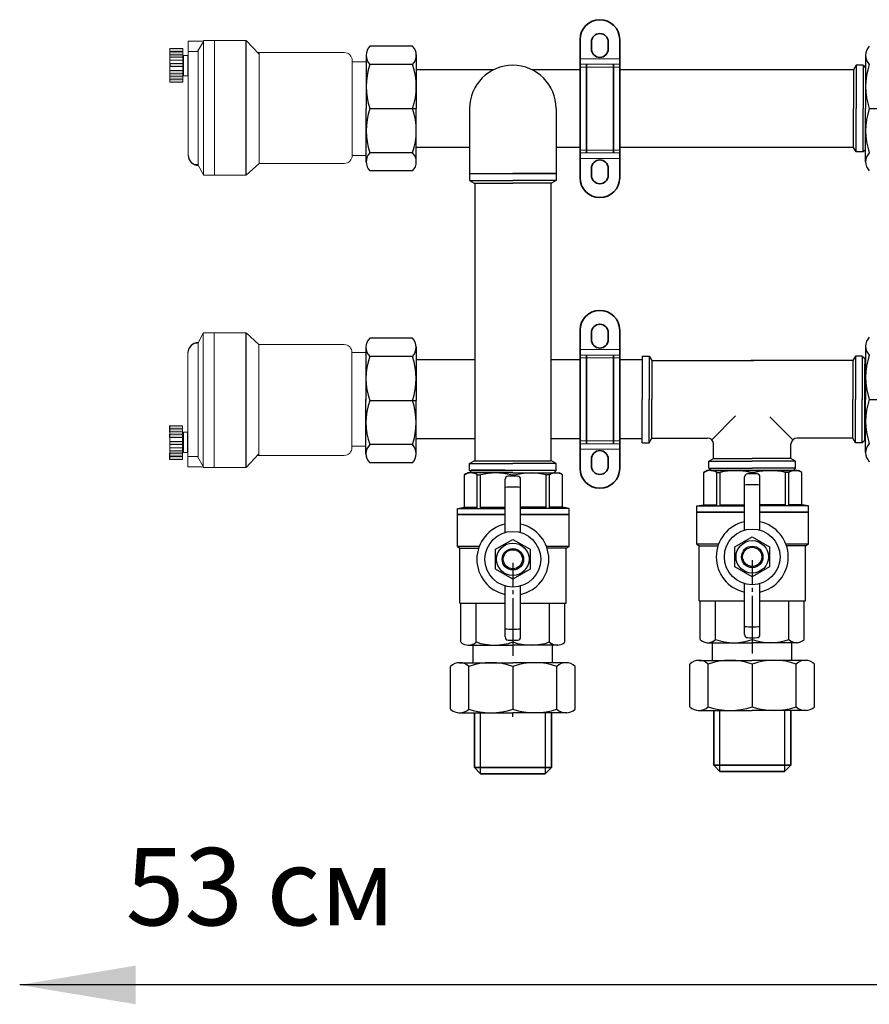
# Model space of a CAD drawing. Units: millimetres. Extents: x 5508 to 6656, y 858 to 1306.
# Drawn here: x 5508 to 5782, y 858 to 1176 of the extents above; entities that cross this region are included whole.
import ezdxf

# ---------------------------------------------------------------- set-up
doc = ezdxf.new("R2010")
doc.units = ezdxf.units.MM
doc.linetypes.add('CENTER2', pattern=[28.575, 19.05, -3.175, 3.175, -3.175])
doc.styles.get("Standard").update_dxf_attribs({"font": 'arial.ttf'})

msp = doc.modelspace()

# ---------------------------------------------------------------- hatches: boundary and pattern name
at = {"lineweight": 15}
for points in [[(5556.25, 1165.74), (5556.25, 1166.75), (5560.36, 1166.75), (5560.36, 1165.74)], [(5556.25, 1164.68), (5556.25, 1165.69), (5560.36, 1165.69), (5560.36, 1164.68)], [(5560.41, 1166.75), (5560.41, 1163.97), (5556.3, 1163.97), (5556.3, 1166.75)], [(5556.36, 1160.88), (5556.36, 1161.89), (5560.46, 1161.89), (5560.46, 1160.88)], [(5556.25, 1158.6), (5556.25, 1159.61), (5560.36, 1159.61), (5560.36, 1158.6)], [(5556.25, 1156.82), (5556.25, 1157.84), (5560.36, 1157.84), (5560.36, 1156.82)], [(5556.25, 1155.81), (5556.25, 1156.82), (5560.36, 1156.82), (5560.36, 1155.81)], [(5556.2, 1044.92), (5556.2, 1043.91), (5560.3, 1043.91), (5560.3, 1044.92)], [(5556.2, 1043.91), (5556.2, 1042.9), (5560.3, 1042.9), (5560.3, 1043.91)], [(5556.2, 1042.14), (5556.2, 1041.12), (5560.3, 1041.12), (5560.3, 1042.14)], [(5556.3, 1039.86), (5556.3, 1038.84), (5560.4, 1038.84), (5560.4, 1039.86)], [(5560.35, 1033.98), (5560.35, 1036.76), (5556.25, 1036.76), (5556.25, 1033.98)], [(5556.2, 1036.06), (5556.2, 1035.04), (5560.3, 1035.04), (5560.3, 1036.06)], [(5556.2, 1034.99), (5556.2, 1033.98), (5560.3, 1033.98), (5560.3, 1034.99)]]:
    msp.add_hatch(color=256, dxfattribs=at).paths.add_polyline_path(points)

# ---------------------------------------------------------------- linework, layer by layer
for p, q in [((5562.15, 1132.16), (5562.15, 1169.14)), ((5562.15, 1169.14), (5566.77, 1169.14)), ((5565.25, 1165.72), (5567.1, 1169)), ((5570.68, 1169.23), (5570.68, 1125.79)), ((5580.95, 1125.85), (5580.95, 1169.31)), ((5580.95, 1169.31), (5584.96, 1165.05)), ((5565.46, 1165.79), (5562.15, 1165.79)), ((5565.46, 1165.82), (5565.46, 1129.03)), ((5584.63, 1165.4), (5612.61, 1165.4)), ((5585.09, 1165.3), (5585.09, 1129.6)), ((5615.15, 1132.16), (5615.15, 1162.86)), ((5615.15, 1162.47), (5619.67, 1162.47)), ((5619.67, 1162.47), (5619.67, 1132.15)), ((5619.67, 1132.15), (5615.15, 1132.15)), ((5565.17, 1129.22), (5564.4, 1129.22)), ((5565.46, 1129.03), (5567.1, 1125.96)), ((5585.09, 1129.6), (5580.95, 1125.85)), ((5585.09, 1129.61), (5612.61, 1129.61)), ((5570.63, 1031.5), (5570.63, 1074.94)), ((5585.03, 1071.13), (5580.9, 1074.88)), ((5580.9, 1074.88), (5580.9, 1031.42)), ((5565.4, 1071.7), (5567.04, 1074.77)), ((5565.4, 1034.91), (5565.4, 1071.7)), ((5562.1, 1068.58), (5562.1, 1031.59)), ((5565.11, 1071.52), (5564.34, 1071.52)), ((5585.03, 1035.43), (5585.03, 1071.13)), ((5585.03, 1071.12), (5612.55, 1071.12)), ((5619.62, 1068.58), (5615.1, 1068.58)), ((5615.1, 1068.58), (5615.1, 1037.88)), ((5619.62, 1038.26), (5619.62, 1068.58)), ((5619.62, 1068.19), (5619.62, 1037.87)), ((5615.1, 1038.26), (5619.62, 1038.26)), ((5565.41, 1034.94), (5562.1, 1034.94)), ((5565.2, 1035.01), (5567.04, 1031.73)), ((5580.9, 1031.42), (5584.9, 1035.69)), ((5584.57, 1035.33), (5612.55, 1035.33)), ((5562.1, 1031.59), (5566.72, 1031.59))]:
    msp.add_line(p, q, dxfattribs=at)
for p, q in [((5634.68, 1167.44), (5620.87, 1167.44)), ((5619.67, 1164.5), (5619.67, 1147.31)), ((5635.87, 1164.74), (5635.87, 1147.31)), ((5781, 1164.5), (5781, 1147.31)), ((5634.68, 1161.55), (5620.87, 1161.55)), ((5778, 1161.31), (5777.13, 1159.81)), ((5778, 1161.31), (5778, 1147.31)), ((5780.2, 1161.31), (5778, 1161.31)), ((5780.2, 1161.31), (5780.2, 1147.31)), ((5780.2, 1161.31), (5781, 1160.51)), ((5619.67, 1160.51), (5619.67, 1147.31)), ((5619.67, 1160.51), (5619.67, 1147.31)), ((5660.76, 1159.81), (5635.87, 1159.81)), ((5688.78, 1159.81), (5673.37, 1159.81)), ((5777.13, 1159.81), (5701.58, 1159.81)), ((5777.13, 1159.81), (5777.13, 1147.31)), ((5781, 1160.51), (5781, 1147.31)), ((5619.67, 1134.11), (5619.67, 1147.31)), ((5619.67, 1130.13), (5619.67, 1147.31)), ((5619.67, 1134.11), (5619.67, 1147.31)), ((5619.67, 1147.31), (5619.67, 1147.31)), ((5620.87, 1147.31), (5634.68, 1147.31)), ((5624.31, 1147.31), (5635.82, 1147.31)), ((5635.87, 1129.88), (5635.87, 1147.31)), ((5653.06, 1147.31), (5653.06, 1126.27)), ((5681.06, 1147.31), (5681.06, 1126.27)), ((5777.13, 1134.81), (5777.13, 1147.31)), ((5778, 1133.31), (5778, 1147.31)), ((5780.2, 1133.31), (5780.2, 1147.31)), ((5781, 1130.13), (5781, 1147.31)), ((5781, 1134.11), (5781, 1147.31)), ((5781, 1147.31), (5781, 1147.31)), ((5782.2, 1147.31), (5796.01, 1147.31)), ((5634.68, 1133.08), (5620.87, 1133.08)), ((5653.06, 1134.81), (5635.87, 1134.81)), ((5688.78, 1134.81), (5681.06, 1134.81)), ((5777.13, 1134.81), (5701.58, 1134.81)), ((5778, 1133.31), (5777.13, 1134.81)), ((5780.2, 1133.31), (5778, 1133.31)), ((5780.2, 1133.31), (5781, 1134.11)), ((5634.68, 1127.18), (5620.87, 1127.18)), ((5653.06, 1126.33), (5667.06, 1126.33)), ((5653.06, 1126.33), (5653.06, 1124.13)), ((5653.06, 1126.33), (5681.06, 1126.33)), ((5681.06, 1126.33), (5667.06, 1126.33)), ((5681.06, 1126.33), (5681.06, 1124.13)), ((5653.06, 1124.13), (5667.06, 1124.13)), ((5653.06, 1124.13), (5654.56, 1123.27)), ((5654.56, 1123.27), (5667.06, 1123.27)), ((5654.83, 1123.27), (5654.83, 1033.52)), ((5681.06, 1124.13), (5667.06, 1124.13)), ((5679.56, 1123.27), (5667.06, 1123.27)), ((5679.3, 1123.27), (5679.3, 1033.52)), ((5681.06, 1124.13), (5679.56, 1123.27)), ((5634.62, 1073.16), (5620.82, 1073.16)), ((5619.62, 1070.21), (5619.62, 1053.03)), ((5635.82, 1070.46), (5635.82, 1053.03)), ((5781, 1070.6), (5781, 1053.42)), ((5619.62, 1066.62), (5619.62, 1053.42)), ((5619.62, 1066.23), (5619.62, 1053.03)), ((5619.62, 1066.23), (5619.62, 1053.03)), ((5634.62, 1067.27), (5620.82, 1067.27)), ((5708.84, 1067.42), (5708.84, 1053.42)), ((5708.84, 1067.42), (5711.04, 1067.42)), ((5711.04, 1067.42), (5711.9, 1065.92)), ((5711.04, 1067.42), (5711.04, 1053.42)), ((5711.9, 1065.92), (5744.88, 1065.92)), ((5711.9, 1065.92), (5711.9, 1053.42)), ((5776.85, 1065.92), (5743.88, 1065.92)), ((5777.72, 1067.42), (5776.85, 1065.92)), ((5776.85, 1065.92), (5776.85, 1053.42)), ((5777.72, 1067.42), (5777.72, 1053.42)), ((5779.92, 1067.42), (5777.72, 1067.42)), ((5779.92, 1067.42), (5779.92, 1053.42)), ((5779.92, 1067.42), (5780.72, 1066.62)), ((5780.72, 1066.62), (5780.72, 1053.42)), ((5780.72, 1066.2), (5780.72, 1040.64)), ((5780.72, 1042.02), (5780.72, 1064.82)), ((5780.72, 1062.87), (5780.72, 1053.42)), ((5619.62, 1040.22), (5619.62, 1053.42)), ((5619.62, 1039.83), (5619.62, 1053.03)), ((5619.62, 1035.85), (5619.62, 1053.03)), ((5619.62, 1039.83), (5619.62, 1053.03)), ((5619.62, 1053.03), (5619.62, 1053.03)), ((5620.82, 1053.03), (5634.62, 1053.03)), ((5624.26, 1053.03), (5635.76, 1053.03)), ((5635.82, 1035.6), (5635.82, 1053.03)), ((5708.84, 1039.42), (5708.84, 1053.42)), ((5711.04, 1039.42), (5711.04, 1053.42)), ((5711.9, 1040.92), (5711.9, 1053.42)), ((5776.85, 1040.92), (5776.85, 1053.42)), ((5777.72, 1039.42), (5777.72, 1053.42)), ((5779.92, 1039.42), (5779.92, 1053.42)), ((5780.72, 1043.97), (5780.72, 1053.42)), ((5780.72, 1040.22), (5780.72, 1053.42)), ((5781, 1036.24), (5781, 1053.42)), ((5782.2, 1053.42), (5796.01, 1053.42)), ((5750.05, 1047.75), (5757.46, 1040.33)), ((5711.04, 1039.42), (5711.9, 1040.92)), ((5711.9, 1040.92), (5729.88, 1040.92)), ((5776.85, 1040.92), (5758.88, 1040.92)), ((5777.72, 1039.42), (5776.85, 1040.92)), ((5779.92, 1039.42), (5780.72, 1040.22)), ((5634.62, 1038.8), (5620.82, 1038.8)), ((5708.84, 1039.42), (5711.04, 1039.42)), ((5731.88, 1034.29), (5731.88, 1038.92)), ((5756.88, 1034.29), (5756.88, 1038.92)), ((5779.92, 1039.42), (5777.72, 1039.42)), ((5653.06, 1032.66), (5654.56, 1033.52)), ((5654.56, 1033.52), (5667.06, 1033.52)), ((5654.83, 1033.52), (5679.3, 1033.52)), ((5681.06, 1032.66), (5679.56, 1033.52)), ((5730.38, 1033.42), (5731.88, 1034.29)), ((5731.88, 1034.29), (5744.38, 1034.29)), ((5756.88, 1034.29), (5744.38, 1034.29)), ((5758.38, 1033.42), (5756.88, 1034.29)), ((5634.62, 1032.9), (5620.82, 1032.9)), ((5653.06, 1032.66), (5667.06, 1032.66)), ((5653.06, 1030.46), (5653.06, 1032.66)), ((5653.06, 1030.46), (5667.06, 1030.46)), ((5653.06, 1030.46), (5653.86, 1029.66)), ((5653.7, 1030.52), (5680.43, 1030.52)), ((5681.06, 1032.66), (5667.06, 1032.66)), ((5681.06, 1030.46), (5667.06, 1030.46)), ((5681.06, 1030.46), (5680.26, 1029.66)), ((5681.06, 1030.46), (5681.06, 1032.66)), ((5730.38, 1033.42), (5744.38, 1033.42)), ((5730.38, 1031.22), (5730.38, 1033.42)), ((5730.38, 1031.22), (5744.38, 1031.22)), ((5730.38, 1031.22), (5731.18, 1030.42)), ((5731.01, 1030.42), (5757.74, 1030.42)), ((5731.18, 1030.42), (5744.38, 1030.42)), ((5758.38, 1033.42), (5744.38, 1033.42)), ((5758.38, 1031.22), (5744.38, 1031.22)), ((5757.58, 1030.42), (5744.38, 1030.42)), ((5758.38, 1031.22), (5757.58, 1030.42)), ((5758.38, 1031.22), (5758.38, 1033.42)), ((5666.42, 1029.04), (5668.05, 1029.04)), ((5743.74, 1029.81), (5745.37, 1029.81)), ((5649.16, 1005.93), (5649.91, 1005.31)), ((5726.47, 1006.7), (5727.23, 1006.08)), ((5649.91, 987.56), (5664.57, 987.56)), ((5650.28, 975.06), (5650.28, 987.56)), ((5655.2, 975.06), (5655.2, 987.56)), ((5669.55, 987.56), (5684.26, 987.56)), ((5678.93, 975.06), (5678.93, 987.56)), ((5683.84, 975.06), (5683.84, 987.56)), ((5727.23, 988.33), (5741.89, 988.33)), ((5727.6, 975.82), (5727.6, 988.33)), ((5732.52, 975.82), (5732.52, 988.33)), ((5746.87, 988.33), (5761.58, 988.33)), ((5756.24, 975.82), (5756.24, 988.33)), ((5761.16, 975.82), (5761.16, 988.33)), ((5744.38, 982.88), (5744.38, 971.38)), ((5667.06, 982.11), (5667.06, 970.61)), ((5652.54, 974.06), (5667.06, 974.06)), ((5681.59, 974.06), (5667.06, 974.06)), ((5729.85, 974.83), (5744.38, 974.83)), ((5758.9, 974.83), (5744.38, 974.83)), ((5646.93, 953.36), (5646.93, 967.16)), ((5649.88, 968.36), (5667.06, 968.36)), ((5652.83, 953.36), (5652.83, 967.16)), ((5684.25, 968.36), (5667.06, 968.36)), ((5667.06, 967.16), (5667.06, 953.36)), ((5681.3, 953.36), (5681.3, 967.16)), ((5687.19, 953.36), (5687.19, 967.16)), ((5724.25, 954.12), (5724.25, 967.93)), ((5727.19, 969.13), (5744.38, 969.13)), ((5730.14, 954.12), (5730.14, 967.93)), ((5761.56, 969.13), (5744.38, 969.13)), ((5744.38, 967.93), (5744.38, 954.12)), ((5758.61, 954.12), (5758.61, 967.93)), ((5764.51, 954.12), (5764.51, 967.93)), ((5649.63, 952.16), (5667.06, 952.16)), ((5684.49, 952.16), (5667.06, 952.16)), ((5667.06, 950.93), (5667.06, 952.16)), ((5726.95, 952.93), (5744.38, 952.93)), ((5761.81, 952.93), (5744.38, 952.93)), ((6230.3, 864.29), (5507.76, 864.29))]:
    msp.add_line(p, q)
at = {"lineweight": 35}
for p, q in [((5688.78, 1160.68), (5688.78, 1169.64)), ((5692.46, 1168.84), (5692.46, 1166.6)), ((5697.9, 1168.84), (5697.9, 1166.6)), ((5701.58, 1169.64), (5701.58, 1160.68)), ((5690.84, 1132.99), (5690.84, 1161.63)), ((5699.52, 1132.99), (5699.52, 1161.63)), ((5688.78, 1133.94), (5688.78, 1160.68)), ((5701.58, 1133.94), (5701.58, 1160.68)), ((5688.78, 1133.94), (5688.78, 1124.98)), ((5701.58, 1124.98), (5701.58, 1133.94)), ((5692.46, 1125.78), (5692.46, 1128.02)), ((5697.9, 1125.78), (5697.9, 1128.02)), ((5688.78, 1066.79), (5688.78, 1075.75)), ((5692.46, 1074.95), (5692.46, 1072.71)), ((5697.9, 1074.95), (5697.9, 1072.71)), ((5701.58, 1075.75), (5701.58, 1066.79)), ((5688.78, 1040.05), (5688.78, 1066.79)), ((5690.84, 1039.1), (5690.84, 1067.74)), ((5699.52, 1039.1), (5699.52, 1067.74)), ((5701.58, 1040.05), (5701.58, 1066.79)), ((5688.78, 1040.05), (5688.78, 1031.09)), ((5701.58, 1031.09), (5701.58, 1040.05)), ((5692.46, 1031.89), (5692.46, 1034.13)), ((5697.9, 1031.89), (5697.9, 1034.13)), ((5731.94, 935.27), (5756.82, 935.27)), ((5731.94, 935.27), (5733.94, 933.27)), ((5754.82, 933.27), (5756.82, 935.27)), ((5654.62, 934.5), (5679.5, 934.5)), ((5654.62, 934.5), (5656.62, 932.5)), ((5656.62, 932.5), (5677.5, 932.5)), ((5677.5, 932.5), (5679.5, 934.5)), ((5733.94, 933.27), (5754.82, 933.27))]:
    msp.add_line(p, q, dxfattribs=at)
at = {"color": 252, "lineweight": 20}
for p, q in [((5701.58, 1163.44), (5688.78, 1163.44)), ((5701.58, 1161.63), (5688.78, 1161.63)), ((5701.58, 1160.68), (5688.78, 1160.68)), ((5701.58, 1133.94), (5688.78, 1133.94)), ((5701.58, 1132.99), (5688.78, 1132.99)), ((5701.58, 1131.18), (5688.78, 1131.18)), ((5701.58, 1069.55), (5688.78, 1069.55)), ((5701.58, 1067.74), (5688.78, 1067.74)), ((5701.58, 1066.79), (5688.78, 1066.79)), ((5701.58, 1040.05), (5688.78, 1040.05)), ((5701.58, 1039.1), (5688.78, 1039.1)), ((5701.58, 1037.29), (5688.78, 1037.29))]:
    msp.add_line(p, q, dxfattribs=at)
at = {"ltscale": 0.4}
for p, q in [((5619.67, 1160.09), (5619.67, 1160.09)), ((5781, 1160.09), (5781, 1160.09)), ((5619.67, 1134.53), (5619.67, 1134.53)), ((5781, 1134.53), (5781, 1134.53)), ((5619.62, 1065.81), (5619.62, 1065.81)), ((5654.83, 1066.2), (5635.82, 1066.2)), ((5688.78, 1066.2), (5679.3, 1066.2)), ((5708.84, 1066.2), (5701.58, 1066.2)), ((5781, 1066.2), (5780.72, 1066.2)), ((5654.83, 1040.64), (5635.82, 1040.64)), ((5688.78, 1040.64), (5679.3, 1040.64)), ((5708.84, 1040.64), (5701.58, 1040.64)), ((5781, 1040.64), (5780.72, 1040.64)), ((5654.28, 968.36), (5654.28, 974.06)), ((5679.84, 968.36), (5679.84, 974.06)), ((5731.6, 969.13), (5731.6, 974.83)), ((5757.16, 969.13), (5757.16, 974.83))]:
    msp.add_line(p, q, dxfattribs=at)
at = {"ltscale": 0.3}
msp.add_line((5739.01, 1048.06), (5731.29, 1040.33), dxfattribs=at)
at = {"ltscale": 0.5}
for p, q in [((5664.48, 1030.53), (5653.61, 1030.5)), ((5728.7, 1029.81), (5729.75, 1030.42)), ((5744.38, 1030.42), (5729.75, 1030.42)), ((5741.8, 1030.42), (5730.93, 1030.4)), ((5744.38, 1030.42), (5759.35, 1030.42)), ((5746.78, 1030.42), (5759.26, 1030.42)), ((5760.4, 1029.81), (5759.35, 1030.42)), ((5651.39, 1029.04), (5652.44, 1029.65)), ((5651.39, 1018.61), (5651.39, 1029.04)), ((5667.06, 1029.65), (5652.44, 1029.65)), ((5655.58, 1018.22), (5655.58, 1029.04)), ((5655.58, 1029.04), (5656.66, 1029.04)), ((5656.66, 1018.22), (5656.66, 1029.04)), ((5664.57, 1010.43), (5664.57, 1027.6)), ((5667.06, 1029.65), (5682.03, 1029.65)), ((5669.46, 1029.66), (5681.94, 1029.66)), ((5669.55, 1010.43), (5669.55, 1027.6)), ((5677.81, 1018.22), (5677.81, 1029.04)), ((5678.89, 1029.04), (5677.81, 1029.04)), ((5678.89, 1018.22), (5678.89, 1029.04)), ((5683.08, 1029.04), (5682.03, 1029.65)), ((5683.08, 1018.61), (5683.08, 1029.04)), ((5728.7, 1019.38), (5728.7, 1029.81)), ((5732.9, 1018.99), (5732.9, 1029.81)), ((5732.9, 1029.81), (5733.98, 1029.81)), ((5733.98, 1018.99), (5733.98, 1029.81)), ((5741.89, 1011.19), (5741.89, 1028.37)), ((5746.87, 1011.19), (5746.87, 1028.37)), ((5755.12, 1018.99), (5755.12, 1029.81)), ((5756.21, 1029.81), (5755.12, 1029.81)), ((5756.21, 1018.99), (5756.21, 1029.81)), ((5760.4, 1019.38), (5760.4, 1029.81)), ((5649.19, 1018.22), (5651.39, 1018.61)), ((5649.19, 1018.22), (5664.57, 1018.22)), ((5649.19, 1016.27), (5649.19, 1018.22)), ((5651.39, 1018.61), (5655.58, 1018.61)), ((5656.66, 1018.61), (5664.57, 1018.61)), ((5677.81, 1018.61), (5669.55, 1018.61)), ((5685.28, 1018.22), (5669.55, 1018.22)), ((5683.08, 1018.61), (5678.89, 1018.61)), ((5685.28, 1018.22), (5683.08, 1018.61)), ((5685.28, 1016.27), (5685.28, 1018.22)), ((5726.5, 1018.99), (5728.7, 1019.38)), ((5726.5, 1018.99), (5741.89, 1018.99)), ((5726.5, 1017.04), (5726.5, 1018.99)), ((5728.7, 1019.38), (5732.9, 1019.38)), ((5733.98, 1019.38), (5741.89, 1019.38)), ((5755.12, 1019.38), (5746.87, 1019.38)), ((5762.6, 1018.99), (5746.87, 1018.99)), ((5760.4, 1019.38), (5756.21, 1019.38)), ((5762.6, 1018.99), (5760.4, 1019.38)), ((5762.6, 1017.04), (5762.6, 1018.99)), ((5649.16, 1016.2), (5664.57, 1016.2)), ((5649.16, 1005.93), (5649.16, 1016.2)), ((5664.57, 1016.27), (5649.19, 1016.27)), ((5649.19, 1016.22), (5664.57, 1016.22)), ((5669.55, 1016.27), (5685.28, 1016.27)), ((5685.28, 1016.22), (5669.55, 1016.22)), ((5685.25, 1016.2), (5669.55, 1016.2)), ((5685.25, 1005.88), (5685.25, 1016.2)), ((5726.47, 1016.96), (5741.89, 1016.96)), ((5726.47, 1006.7), (5726.47, 1016.96)), ((5741.89, 1017.04), (5726.5, 1017.04)), ((5726.5, 1016.99), (5741.89, 1016.99)), ((5746.87, 1017.04), (5762.6, 1017.04)), ((5762.6, 1016.99), (5746.87, 1016.99)), ((5762.57, 1016.96), (5746.87, 1016.96)), ((5762.57, 1006.65), (5762.57, 1016.96)), ((5656.19, 1005.93), (5649.16, 1005.93)), ((5649.91, 987.56), (5649.91, 1005.31)), ((5649.91, 1005.31), (5655.98, 1005.31)), ((5685.25, 1005.93), (5677.93, 1005.93)), ((5684.26, 1005.31), (5678.15, 1005.31)), ((5684.26, 987.56), (5684.26, 1005.31)), ((5684.28, 1005.31), (5685.25, 1005.88)), ((5733.51, 1006.7), (5726.47, 1006.7)), ((5727.23, 988.33), (5727.23, 1006.08)), ((5727.23, 1006.08), (5733.3, 1006.08)), ((5762.57, 1006.7), (5755.25, 1006.7)), ((5761.58, 1006.08), (5755.46, 1006.08)), ((5761.58, 988.33), (5761.58, 1006.08)), ((5761.59, 1006.08), (5762.57, 1006.65)), ((5664.57, 976.69), (5664.57, 993.13)), ((5669.55, 976.69), (5669.55, 993.13)), ((5741.89, 977.46), (5741.89, 993.9)), ((5746.87, 977.46), (5746.87, 993.9))]:
    msp.add_line(p, q, dxfattribs=at)
at = {"color": 4, "linetype": 'CENTER2', "ltscale": 0.4}
for p, q in [((5667.06, 1000.67), (5667.06, 971.6)), ((5744.38, 1001.44), (5744.38, 972.37))]:
    msp.add_line(p, q, dxfattribs=at)
at = {"color": 7, "linetype": 'Continuous', "lineweight": 35}
for p, q in [((5654.62, 934.5), (5654.62, 952.16)), ((5679.5, 952.16), (5679.5, 934.5)), ((5731.94, 935.27), (5731.94, 952.93)), ((5756.82, 952.93), (5756.82, 935.27))]:
    msp.add_line(p, q, dxfattribs=at)
at = {"color": 7, "linetype": 'Continuous'}
for p, q in [((5656.62, 932.5), (5656.62, 952.16)), ((5677.5, 952.16), (5677.5, 932.5)), ((5733.94, 933.27), (5733.94, 952.93)), ((5754.82, 952.93), (5754.82, 933.27))]:
    msp.add_line(p, q, dxfattribs=at)
at = {"lineweight": 15}
for points in [[(5567.12, 1169.31), (5567.12, 1125.85), (5580.82, 1125.85), (5580.82, 1169.31)], [(5556.25, 1166.75), (5556.25, 1165.74), (5560.41, 1165.74), (5560.41, 1166.75)], [(5556.25, 1165.69), (5556.25, 1164.68), (5560.41, 1164.68), (5560.41, 1165.69)], [(5556.3, 1166.75), (5556.3, 1155.86), (5560.41, 1155.86), (5560.41, 1166.75)], [(5556.3, 1163.97), (5556.3, 1162.95), (5560.46, 1162.95), (5560.46, 1163.97)], [(5560.71, 1164.47), (5560.71, 1157.94), (5562.03, 1157.94), (5562.03, 1164.47)], [(5556.36, 1161.89), (5556.36, 1160.88), (5560.51, 1160.88), (5560.51, 1161.89)], [(5556.25, 1159.61), (5556.25, 1158.6), (5560.41, 1158.6), (5560.41, 1159.61)], [(5556.25, 1157.84), (5556.25, 1156.82), (5560.41, 1156.82), (5560.41, 1157.84)], [(5556.25, 1156.82), (5556.25, 1155.81), (5560.41, 1155.81), (5560.41, 1156.82)], [(5567.06, 1031.42), (5567.06, 1074.88), (5580.77, 1074.88), (5580.77, 1031.42)], [(5556.2, 1043.91), (5556.2, 1044.92), (5560.35, 1044.92), (5560.35, 1043.91)], [(5556.2, 1042.9), (5556.2, 1043.91), (5560.35, 1043.91), (5560.35, 1042.9)], [(5556.25, 1033.98), (5556.25, 1044.87), (5560.35, 1044.87), (5560.35, 1033.98)], [(5556.2, 1041.12), (5556.2, 1042.14), (5560.35, 1042.14), (5560.35, 1041.12)], [(5556.3, 1038.84), (5556.3, 1039.86), (5560.45, 1039.86), (5560.45, 1038.84)], [(5560.65, 1036.26), (5560.65, 1042.79), (5561.97, 1042.79), (5561.97, 1036.26)], [(5556.25, 1036.76), (5556.25, 1037.78), (5560.4, 1037.78), (5560.4, 1036.76)], [(5556.2, 1035.04), (5556.2, 1036.06), (5560.35, 1036.06), (5560.35, 1035.04)], [(5556.2, 1033.98), (5556.2, 1034.99), (5560.35, 1034.99), (5560.35, 1033.98)]]:
    msp.add_lwpolyline(points, close=True, dxfattribs=at)
for points in [[(5667.06, 995.35), (5661.49, 998.56), (5661.49, 1004.99), (5667.06, 1008.21), (5672.63, 1004.99), (5672.63, 998.56)], [(5744.38, 996.12), (5738.81, 999.33), (5738.81, 1005.76), (5744.38, 1008.98), (5749.95, 1005.76), (5749.95, 999.33)]]:
    msp.add_lwpolyline(points, close=True)
for centre, radius in [((5744.38, 1002.55), 9), ((5667.06, 1001.78), 9), ((5667.06, 1001.78), 5.24), ((5667.06, 1001.78), 3.46), ((5667.06, 1001.78), 3.09), ((5744.38, 1002.55), 5.24), ((5744.38, 1002.55), 3.46), ((5744.38, 1002.55), 3.09)]:
    msp.add_circle(centre, radius)
at = {"lineweight": 35}
for centre, radius, start, end in [((5695.18, 1169.64), 6.4, 0, 180), ((5695.18, 1168.84), 2.72, 0, 180), ((5695.18, 1166.6), 2.72, 180, 0), ((5695.18, 1128.02), 2.72, 0, 180), ((5695.18, 1125.78), 2.72, 180, 0), ((5695.18, 1124.98), 6.4, 180, 0), ((5695.18, 1075.75), 6.4, 0, 180), ((5695.18, 1074.95), 2.72, 0, 180), ((5695.18, 1072.71), 2.72, 180, 0), ((5695.18, 1034.13), 2.72, 0, 180), ((5695.18, 1031.09), 6.4, 180, 0), ((5695.18, 1031.89), 2.72, 180, 0)]:
    msp.add_arc(centre, radius, start, end, dxfattribs=at)
for centre, radius, start, end in [((5623.9, 1164.5), 4.22, 135.7064, 224.2936), ((5631.66, 1164.5), 4.22, 315.7064, 44.2936), ((5785.22, 1164.5), 4.22, 135.7064, 224.2936), ((5641.39, 1154.43), 21.71, 160.8611, 199.1389), ((5614.17, 1154.43), 21.71, 340.8611, 19.1389), ((5667.06, 1147.31), 14, 0, 180), ((5802.71, 1154.43), 21.71, 160.8611, 199.1389), ((5641.39, 1140.19), 21.71, 160.8611, 199.1389), ((5614.17, 1140.19), 21.71, 340.8611, 19.1389), ((5802.71, 1140.19), 21.71, 160.8611, 199.1389), ((5565.49, 1132.37), 3.34, 183.74, 269.5545), ((5623.9, 1130.13), 4.22, 135.7064, 224.2936), ((5631.66, 1130.13), 4.22, 315.7064, 44.2936), ((5785.22, 1130.13), 4.22, 135.7064, 224.2936), ((5565.43, 1068.36), 3.34, 90.4455, 176.26), ((5623.84, 1070.21), 4.22, 135.7064, 224.2936), ((5631.6, 1070.21), 4.22, 315.7064, 44.2936), ((5785.22, 1070.6), 4.22, 135.7064, 224.2936), ((5641.33, 1060.15), 21.71, 160.8611, 199.1389), ((5614.11, 1060.15), 21.71, 340.8611, 19.1389), ((5802.71, 1060.54), 21.71, 160.8611, 199.1389), ((5641.33, 1045.91), 21.71, 160.8611, 199.1389), ((5614.11, 1045.91), 21.71, 340.8611, 19.1389), ((5802.71, 1046.3), 21.71, 160.8611, 199.1389), ((5729.88, 1038.92), 2, 0, 90), ((5758.88, 1038.92), 2, 90, 180), ((5623.84, 1035.85), 4.22, 135.7064, 224.2936), ((5631.6, 1035.85), 4.22, 315.7064, 44.2936), ((5785.22, 1036.24), 4.22, 135.7064, 224.2936), ((5665.57, 1027.6), 1, 93.348, 180), ((5667.06, 1002.15), 26.5, 86.652, 93.348), ((5668.55, 1027.6), 1, 0, 86.652), ((5742.89, 1028.37), 1, 93.348, 180), ((5744.38, 1002.91), 26.5, 86.652, 93.348), ((5745.87, 1028.37), 1, 0, 86.652), ((5667.06, 1002.15), 22.95, 83.7731, 96.2269), ((5744.38, 1002.91), 22.95, 83.7731, 96.2269), ((5667.06, 1001.78), 11.63, 102.3554, 257.6446), ((5667.06, 1001.78), 11.63, 282.3554, 77.6446), ((5744.38, 1002.55), 11.63, 102.3554, 257.6446), ((5744.38, 1002.55), 11.63, 282.3554, 77.6446), ((5744.38, 1002.91), 22.95, 263.7731, 276.2269), ((5667.06, 1002.15), 22.95, 263.7731, 276.2269), ((5665.57, 976.69), 1, 180, 266.652), ((5668.55, 976.69), 1, 273.348, 0), ((5742.89, 977.46), 1, 180, 266.652), ((5744.38, 1002.91), 26.5, 266.652, 273.348), ((5745.87, 977.46), 1, 273.348, 0), ((5652.74, 977.57), 3.52, 225.7064, 314.2936), ((5652.74, 977.57), 3.52, 266.6636, 314.2936), ((5661.13, 992.15), 18.09, 250.8611, 289.1389), ((5667.06, 1002.15), 26.5, 266.652, 273.348), ((5672.99, 992.15), 18.09, 250.8611, 289.1389), ((5681.38, 977.57), 3.52, 225.7064, 273.3364), ((5681.38, 977.57), 3.52, 225.7064, 314.2936), ((5730.06, 978.34), 3.52, 225.7064, 314.2936), ((5730.06, 978.34), 3.52, 266.6636, 314.2936), ((5738.45, 992.92), 18.09, 250.8611, 289.1389), ((5750.31, 992.92), 18.09, 250.8611, 289.1389), ((5758.7, 978.34), 3.52, 225.7064, 273.3364), ((5758.7, 978.34), 3.52, 225.7064, 314.2936), ((5649.88, 964.14), 4.22, 45.7064, 134.2936), ((5659.94, 946.65), 21.71, 70.8611, 109.1389), ((5674.18, 946.65), 21.71, 70.8611, 109.1389), ((5684.25, 964.14), 4.22, 45.7064, 134.2936), ((5727.19, 964.91), 4.22, 45.7064, 134.2936), ((5737.26, 947.42), 21.71, 70.8611, 109.1389), ((5751.5, 947.42), 21.71, 70.8611, 109.1389), ((5761.56, 964.91), 4.22, 45.7064, 134.2936), ((5727.19, 957.15), 4.22, 225.7064, 314.2936), ((5737.26, 974.63), 21.71, 250.8611, 289.1389), ((5751.5, 974.63), 21.71, 250.8611, 289.1389), ((5761.56, 957.15), 4.22, 225.7064, 314.2936), ((5649.88, 956.38), 4.22, 225.7064, 314.2936), ((5659.94, 973.87), 21.71, 250.8611, 289.1389), ((5674.18, 973.87), 21.71, 250.8611, 289.1389), ((5684.25, 956.38), 4.22, 225.7064, 314.2936)]:
    msp.add_arc(centre, radius, start, end)
at = {"lineweight": 15}
for centre, start, end in [((5612.61, 1162.86), 0, 90), ((5612.61, 1132.16), 270, 0), ((5612.55, 1068.58), 0, 90), ((5612.55, 1037.88), 270, 0)]:
    msp.add_arc(centre, 2.55, start, end, dxfattribs=at)
at = {"ltscale": 0.5}
for centre, radius, start, end in [((5730.8, 1026.53), 3.9, 57.4341, 122.5659), ((5738.86, 1010.49), 19.93, 75.8285, 104.1715), ((5750.25, 1010.49), 19.93, 75.8285, 104.1715), ((5758.3, 1026.53), 3.9, 57.4341, 122.5659), ((5653.48, 1025.76), 3.9, 57.4341, 122.5659), ((5661.54, 1009.72), 19.93, 75.8285, 104.1715), ((5672.93, 1009.72), 19.93, 75.8285, 104.1715), ((5680.99, 1025.76), 3.9, 57.4341, 122.5659)]:
    msp.add_arc(centre, radius, start, end, dxfattribs=at)
msp.add_solid([(5545.26, 870.54), (5545.26, 858.04), (5507.76, 864.29)])

# ---------------------------------------------------------------- texts
at = {"insert": (5585.5, 892.8), "char_height": 25, "attachment_point": 5}
msp.add_mtext('53 см', dxfattribs=at)

doc.saveas('drawing.dxf')
